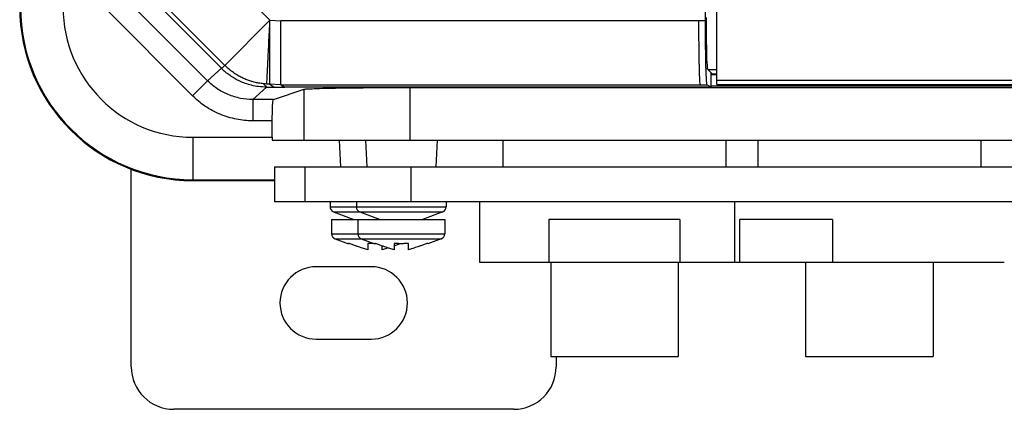
# Model space of a CAD drawing. Units: inches. Extents: x 0 to 34, y 0 to 22.
# Drawn here: x 18.3 to 21, y 12.1 to 13.2 of the extents above; entities that cross this region are included whole.
import ezdxf

# ---------------------------------------------------------------- set-up
doc = ezdxf.new("R2010")
doc.units = ezdxf.units.IN
doc.header["$LTSCALE"] = 1.87
doc.header["$MEASUREMENT"] = 0
doc.layers.get('0').update_dxf_attribs({"linetype": 'CONTINUOUS'})

msp = doc.modelspace()

# ---------------------------------------------------------------- linework, layer by layer
at = {"color": 7, "linetype": 'CONTINUOUS'}
for p, q in [((20.1988486568, 17.0880850198), (20.1988486568, 13.2061586168)), ((20.2312348272, 13.0301541261), (20.2312348272, 17.0990517638)), ((18.738717987, 13.4584236099), (18.9892359073, 13.2079056896)), ((18.6135428566, 13.333178033), (18.8640064586, 13.0827132847)), ((18.855204745, 13.0744715353), (18.6055431467, 13.3241295179)), ((18.8160171171, 13.0399228059), (18.5707351032, 13.2852048198)), ((18.7742731522, 12.9981788409), (18.5289911383, 13.2434608548)), ((18.8639813452, 13.0826788835), (18.9892359072, 13.2079056896)), ((18.9892359073, 13.2079056896), (19.0193921206, 13.2061586154)), ((20.1988486568, 13.2061586154), (19.0193921206, 13.2061586154)), ((18.8550107074, 13.0746891659), (18.8160171171, 13.0399228059)), ((20.2061700087, 13.0714663996), (20.2179446014, 13.0596918069)), ((20.2061700087, 13.0714663996), (20.2312348272, 13.0714663996)), ((20.2149171407, 13.0627192676), (20.2149171407, 13.022477888)), ((20.2312348272, 13.0564336536), (20.2149171407, 13.0564336536)), ((20.2179446014, 13.0596918069), (20.2312348272, 13.0596918069)), ((18.8160171171, 13.0399228059), (18.7742731522, 12.9981788409)), ((18.9892359084, 13.0308010499), (19.0007741241, 13.0224777551)), ((19.0193921206, 13.0290539715), (18.9892359068, 13.0308010456)), ((19.0193921206, 13.0290539718), (19.0309303831, 13.0224776492)), ((19.0193921206, 13.0290539718), (20.2033664538, 13.0290539718)), ((20.2135374388, 13.0232568797), (20.2033664538, 13.0290539718)), ((20.2312348272, 13.0419489589), (23.0751099288, 13.0419489589)), ((20.2312348272, 13.0301541261), (23.0869047617, 13.0301541261)), ((18.9799000466, 13.0224772698), (18.9412893594, 12.988052303)), ((18.9798996148, 13.0224777552), (19.0007741258, 13.0224777273)), ((18.9987789997, 12.988052303), (19.0843670896, 13.0165584844)), ((19.0007741258, 13.0224777273), (19.0309304481, 13.0224777937)), ((20.2149171407, 13.022477888), (19.0309304481, 13.0224777937)), ((19.0843670896, 12.875081635), (19.0843670896, 13.0165584844)), ((19.3792380152, 12.875081635), (19.3792380152, 13.0214427967)), ((19.3792380152, 13.0214427967), (22.7298479103, 13.0214427967)), ((20.2149171726, 13.0224778641), (20.2135498304, 13.0232573245)), ((20.2149171407, 13.0263906891), (23.079415011, 13.0263906891)), ((18.9412893594, 12.988052303), (18.9412893594, 12.9290061792)), ((18.9987789997, 12.988052303), (18.9412893594, 12.988052303)), ((18.9957380663, 12.9290061792), (18.9412893594, 12.9290061792)), ((18.9957380663, 12.8833472532), (18.9957380663, 12.9290061792)), ((18.7749884206, 12.8833472532), (18.7749884206, 12.7628769106)), ((18.7749884206, 12.8833472532), (18.9957380663, 12.8833472532)), ((18.9957228902, 12.875081635), (23.1133630353, 12.875081635)), ((19.1815232794, 12.875081635), (19.1853919639, 12.8012627374)), ((19.2544563502, 12.875081635), (19.2583250347, 12.8012627374)), ((19.4541228531, 12.875081635), (19.4502541686, 12.8012627374)), ((19.6366321214, 12.875081635), (19.6366321214, 12.8012627374)), ((20.2567108615, 12.875081635), (20.2567108615, 12.8012627374)), ((20.3452935387, 12.875081635), (20.3452935387, 12.8012627374)), ((20.9653722788, 12.875081635), (20.9653722788, 12.8012627374)), ((18.603728578, 12.2461446271), (18.603728578, 12.7956760514)), ((19.0017896017, 12.8012627374), (19.0017896017, 12.7038217925)), ((19.0017896017, 12.8012627374), (23.1132069245, 12.8012627374)), ((19.0873236773, 12.7038217925), (19.0873236773, 12.8012627374)), ((19.3821946029, 12.7038217925), (19.3821946029, 12.8012627374)), ((18.7749884206, 12.7652774904), (19.0017896017, 12.7652774904)), ((18.7749884206, 12.7628769106), (19.0017896017, 12.7628769106)), ((23.1132069245, 12.7038217925), (19.0017896017, 12.7038217925)), ((19.1563959009, 12.7038217925), (19.1563959009, 12.6900914775)), ((19.2293880269, 12.7038217925), (19.2293880269, 12.6900914775)), ((19.4791911765, 12.7038217925), (19.4791911765, 12.6900914775)), ((19.5716714914, 12.7038217925), (19.5716714914, 12.5366958082)), ((20.2803329088, 12.7038217925), (20.2803329088, 12.5366958082)), ((19.1563959009, 12.6900914775), (19.4791911765, 12.6900914775)), ((19.1659551239, 12.6762754804), (19.2222423576, 12.6550717925)), ((19.1659551239, 12.6762754804), (19.4696319535, 12.6762754804)), ((19.2389472498, 12.6762754804), (19.2952344836, 12.6550717925)), ((19.4696319535, 12.6762754804), (19.4133447198, 12.6550717925)), ((19.1605297591, 12.6550717925), (19.1605297591, 12.6152391153)), ((19.1605297591, 12.6550717925), (19.4750573182, 12.6550717925)), ((19.2335218851, 12.6550717925), (19.2335218851, 12.6152391153)), ((19.4750573182, 12.6550717925), (19.4750573182, 12.6152391153)), ((19.7644598936, 12.6548060445), (19.7644598936, 12.5366958082)), ((20.1288830894, 12.6548060445), (19.7644598935, 12.6548060445)), ((20.1288830893, 12.6548060445), (20.1288830893, 12.5366958082)), ((20.2947314289, 12.6548060445), (20.2947314289, 12.5366958082)), ((20.5524175419, 12.6548060445), (20.2947314289, 12.6548060445)), ((20.5524175419, 12.6548060445), (20.5524175419, 12.5366958082)), ((19.1605297591, 12.6152391153), (19.4750573182, 12.6152391153)), ((19.170226809, 12.6013719802), (19.207478578, 12.5877610474)), ((19.170226809, 12.6013719802), (19.4653602684, 12.6013719802)), ((19.207478578, 12.5887409835), (19.207478578, 12.5877610474)), ((19.243218935, 12.6013719802), (19.280470704, 12.5877610474)), ((19.2612187355, 12.5887409835), (19.2612187355, 12.5711644371)), ((19.280470704, 12.5887409835), (19.280470704, 12.5877610474)), ((19.3342108615, 12.5887409835), (19.3342108615, 12.5711644371)), ((19.3743683418, 12.5711644371), (19.3743683418, 12.5887409835)), ((19.4653602684, 12.6013719802), (19.4281084993, 12.5877610474)), ((19.4281084993, 12.5877610474), (19.4281084993, 12.5887409835)), ((19.3013762158, 12.5711644371), (19.3013762158, 12.5814729165)), ((19.5716714914, 12.5366958082), (21.0303326074, 12.5366958082)), ((19.7695061371, 12.5366958082), (19.7695061371, 12.2744910838)), ((20.1238368458, 12.5366958082), (20.1238368458, 12.2744910838)), ((20.4781675544, 12.5366958082), (20.4781675544, 12.2744910838)), ((20.8324982631, 12.5366958082), (20.8324982631, 12.2744910838)), ((19.2710514127, 12.5237036823), (19.1175081056, 12.5237036823)), ((19.1175081056, 12.3229162807), (19.2710514127, 12.3229162807)), ((19.7695092337, 12.2744910838), (20.1238337492, 12.2744910838)), ((19.7848309403, 12.2744910838), (19.7848309403, 12.2461446271)), ((20.4781692957, 12.2744910838), (20.8324965218, 12.2744910838)), ((19.666720704, 12.1280343909), (18.7218388143, 12.1280343909))]:
    msp.add_line(p, q, dxfattribs=at)
for centre, radius, start, end in [((18.7749884206, 13.2441761232), 0.4812992126, 180, 270), ((18.7749884206, 13.2441761232), 0.4788986327, 180, 270), ((18.7749884206, 13.2441761232), 0.3608288017, 180, 270), ((19.1711596804, 12.6900914775), 0.0147637795, 180, 249.358352488), ((19.2441518064, 12.6900914775), 0.0147637795, 180, 249.358352488), ((19.4644273969, 12.6900914775), 0.0147637795, 290.641647512, 360), ((19.1752935387, 12.6152391153), 0.0147637795, 180, 249.9288682669), ((19.2482856647, 12.6152391153), 0.0147637795, 180, 249.9288682669), ((19.4602935387, 12.6152391153), 0.0147637795, 290.0711317331, 360), ((19.1175081056, 12.4233099815), 0.1003937008, 90, 270), ((19.2710514127, 12.4233099815), 0.1003937008, 270, 90), ((18.7218388143, 12.2461446271), 0.1181102362, 180, 270), ((19.666720704, 12.2461446271), 0.1181102362, 270, 360)]:
    msp.add_arc(centre, radius, start, end, dxfattribs=at)
for points, start_tangent, end_tangent in [([(18.9805094867, 13.0310129832), (18.9805493623, 13.031460054), (18.9806058156, 13.0322603394), (18.9806794906, 13.0334284061), (18.9807710315, 13.0349788209), (18.9808810144, 13.0369247208), (18.981009741, 13.0392734959), (18.9813243603, 13.045203506), (18.9817159822, 13.0527999261), (18.9821825935, 13.062027457), (18.982720604, 13.0728168256), (18.9833232211, 13.0850292401), (18.9839822692, 13.0984955761), (18.9846872407, 13.112994899), (18.9861890543, 13.1441195157), (18.9877339074, 13.1763763473), (18.9892359073, 13.2079056896)], (0.0203223367, 0.1759389836), (0.0084097258, 0.1769090157)), ([(18.9892359068, 13.0308010456), (18.9892345954, 13.0360514211), (18.989234883, 13.049160093), (18.9892355325, 13.0696420315), (18.9892359354, 13.0969179553), (18.9892359992, 13.1303401878), (18.9892359305, 13.1679805581), (18.9892359068, 13.2079056896)], (-0.0036616422, 0.1770667879), (-0.0001689179, 0.1771045637)), ([(19.0193921206, 13.0290539715), (19.0193908823, 13.0343043635), (19.019390869, 13.0474130638), (19.0193915625, 13.0678950063), (19.0193923167, 13.0951709229), (19.0193926166, 13.128593147), (19.0193923833, 13.1662335008), (19.0193921206, 13.2061586154)], (-0.0036156648, 0.1770677326), (-0.000170128, 0.1771045624)), ([(20.1816209193, 13.1728611442), (20.1815777576, 13.1838865477), (20.1815532114, 13.1950006687), (20.181545184, 13.2061586154)], (-0.0001593121, 0.0332972046), (6.921e-07, 0.0332975857)), ([(20.1988486568, 13.2061586168), (20.1989698018, 13.1659381646), (20.1992954143, 13.130303733), (20.1997949708, 13.0989251915), (20.2004532195, 13.0721544057)], (4.21929e-05, -0.1340179422), (0.0032624437, -0.1343876909)), ([(20.2061700087, 13.0714663996), (20.2052088146, 13.0771990082), (20.204317629, 13.0920877633), (20.2035551137, 13.1151502802), (20.2029715293, 13.1448643104), (20.202605281, 13.1792715663), (20.2024804745, 13.2161018591)], (-0.102362633, 0.102362633), (0, 0.1447626239)), ([(20.181751989, 13.1520478407), (20.1817024658, 13.158912183), (20.1816594988, 13.1658537396), (20.1816209193, 13.1728611442)], (-0.0001610904, 0.0208130979), (-0.0001076259, 0.020813443)), ([(20.1819634207, 13.1298392085), (20.1818851866, 13.1371073853), (20.1818146642, 13.1445152631), (20.181751989, 13.1520478407)], (-0.0002534369, 0.0222082037), (-0.0001719155, 0.0222089843)), ([(20.1824050869, 13.0993799104), (20.1822416571, 13.1091106279), (20.1820943001, 13.1192790271), (20.1819634207, 13.1298392085)], (-0.0005499005, 0.0304575853), (-0.0003478197, 0.0304605633)), ([(18.8640064586, 13.0827132847), (18.8608333399, 13.0800079253), (18.8580841847, 13.0772731776), (18.855490167, 13.0747579465)], (-0.0091284047, -0.0072557618), (-0.0084291881, -0.0080574586)), ([(18.971016933, 13.0317411975), (18.9646051882, 13.03252187), (18.9645846401, 13.0325247536), (18.9582612941, 13.0335294585), (18.9582205099, 13.0335367025), (18.9546525328, 13.0342087004), (18.9519835913, 13.0347613467), (18.9519228341, 13.0347744298), (18.9457734585, 13.0362147116), (18.9456932519, 13.036235025), (18.9396612534, 13.0378775559), (18.9395625593, 13.0379063407), (18.9377323149, 13.0384515197), (18.9336754089, 13.039737377), (18.9335591646, 13.0397758076), (18.9278168112, 13.0417865975), (18.9276836478, 13.0418358738), (18.9220825902, 13.0440198961), (18.9219331621, 13.0440811813), (18.9214382221, 13.0442853075), (18.9164702317, 13.0464318789), (18.9163051703, 13.0465062993), (18.9109780231, 13.0490188469), (18.9107979923, 13.0491075805), (18.9056051008, 13.0517785011), (18.9054107637, 13.0518827182), (18.9003505892, 13.0547085236), (18.900142605, 13.054829383), (18.8952135941, 13.0578065705), (18.8949926183, 13.0579452191), (18.8909146402, 13.0605864098), (18.8901936766, 13.0610699658), (18.8899607159, 13.0612273076), (18.8853175337, 13.0644779922), (18.8850751258, 13.0646538641), (18.8805991196, 13.0680169022), (18.8803481279, 13.0682121602), (18.8769001161, 13.0709697012), (18.8760362194, 13.0716840025), (18.8757777624, 13.0718998132), (18.8716349741, 13.0754867936), (18.8713699875, 13.0757241012), (18.86737788, 13.0794039302), (18.8671056169, 13.0796616255), (18.8639736389, 13.0826806532)], (-0.1201490242, 0.0124176957), (-0.0868896123, 0.0850572288)), ([(20.1826076366, 13.0890123744), (20.1825379483, 13.092396798), (20.1824704252, 13.0958533747), (20.1824050869, 13.0993799104)], (-0.0002191688, 0.0103672016), (-0.0001870638, 0.0103678306)), ([(20.182783581, 13.0812148728), (20.1827233652, 13.0837648808), (20.182664797, 13.0863643983), (20.1826076366, 13.0890123744)], (-0.0001884976, 0.007797211), (-0.0001647673, 0.0077977485)), ([(20.1832579635, 13.0640852396), (20.1830991577, 13.0694684678), (20.1829374718, 13.0751829328), (20.182783581, 13.0812148728)], (-0.0005170418, 0.0171284228), (-0.0004153932, 0.0171311893)), ([(18.9798996148, 13.022477754), (18.9577932486, 13.0238629916), (18.9381452657, 13.0274679451), (18.9207094065, 13.0326568887), (18.9054808662, 13.0388641839), (18.892334779, 13.0456288333), (18.8809532543, 13.0526823727), (18.8710395094, 13.0598674686), (18.8623955409, 13.0670491709), (18.855204745, 13.0744715353)], (-0.1387427943, 0.0016748638), (-0.079147804, 0.1139648774)), ([(20.1848329336, 13.0335976963), (20.1842727707, 13.0407121174), (20.1837412556, 13.0509387926), (20.1832579635, 13.0640852396)], (-0.0031670333, 0.0303675468), (-0.0009645253, 0.0305170066)), ([(20.2004532195, 13.0721544057), (20.2004750529, 13.0712515989)], (2.19133e-05, -0.0009026585), (2.17791e-05, -0.000902943)), ([(20.2004750529, 13.0712515989), (20.2012639006, 13.0506777025), (20.2022392319, 13.0355304185), (20.2033664538, 13.0290539718)], (0.0010244886, -0.0424744894), (0.0209357664, -0.0368066879)), ([(18.9412893594, 12.988052303), (18.9077703951, 12.9912472399), (18.8733077849, 13.001603525), (18.841681524, 13.0186897153), (18.8160171171, 13.0399228059)], (-0.1389117896, -1.73147e-05), (-0.0982263994, 0.098224539)), ([(18.9805094149, 13.0310129863), (18.9718376314, 13.0316582952), (18.9710169249, 13.0317411973)], (-0.0095286177, 0.0004412705), (-0.0094610621, 0.0009778243)), ([(18.971016925, 13.0317411977), (18.9788291505, 13.0236706465), (18.9788589083, 13.0236399047), (18.979386262, 13.0230842341), (18.9798996148, 13.0224777541)], (0.0089274404, -0.0092226371), (0.0078515536, -0.0101542765)), ([(18.9892359065, 13.0308010489), (18.980509415, 13.0310129868)], (-0.0087399526, 0.0001050171), (-0.0087024347, 0.0004030099)), ([(20.185163222, 13.0313429059), (20.1852848416, 13.0315362544), (20.1853099555, 13.0317195109), (20.1853095212, 13.0318911118), (20.1852971714, 13.0320508849), (20.1852779334, 13.0321989769), (20.1852549062, 13.0323359879), (20.1852301653, 13.0324625945), (20.1852048132, 13.0325796253), (20.1851793239, 13.0326880485), (20.1851539531, 13.0327889702), (20.1851288196, 13.0328834837), (20.1851040827, 13.0329721525), (20.1850799138, 13.0330552555), (20.1850563391, 13.0331331015), (20.1850333094, 13.0332060344), (20.1850107829, 13.0332744244), (20.1849887433, 13.0333386672), (20.1849670837, 13.0333987182), (20.1849453431, 13.0334546784), (20.1849230489, 13.0335071126), (20.1848992084, 13.0335572448), (20.1847944949, 13.033597752)], (0.0015808875, 0.0018328913), (-0.0023489892, 0.0005839057)), ([(20.185108384, 13.0313311886), (20.1850161803, 13.0320029122), (20.1849243253, 13.0327585361), (20.1848329336, 13.0335976963)], (-0.0003301553, 0.0022593356), (-0.0002344567, 0.0022712617)), ([(20.1853949964, 13.029788947), (20.1852991456, 13.0302134635), (20.1852036189, 13.0307275431), (20.185108384, 13.0313311886)], (-0.0003847983, 0.0015212828), (-0.0002277167, 0.0015525837)), ([(20.1856864979, 13.0290539712), (20.1855892263, 13.0292064578), (20.1854920129, 13.0294516034), (20.1853949964, 13.029788947)], (-0.0005363885, 0.0005875996), (-0.0001953301, 0.0007712536)), ([(20.1855243715, 13.0297820617), (20.1859865217, 13.0296440115), (20.1862556174, 13.0295340607), (20.1864387076, 13.0294452735), (20.1865599399, 13.0293721283), (20.1866307724, 13.0293106924), (20.1866579455, 13.0292581846), (20.1866452782, 13.0292126327), (20.1865939327, 13.0291726185), (20.1865017466, 13.0291372094), (20.1863609864, 13.0291059558), (20.1861511618, 13.0290792655), (20.1858832761, 13.0290595033)], (0.0020266455, -0.0005742212), (-0.0021035333, -0.0001103164)), ([(19.0843670896, 13.0165584844), (19.094604845, 13.0176600074), (19.1181851016, 13.018697228), (19.1540012224, 13.0196215197), (19.2003729621, 13.0203895668), (19.2551258468, 13.0209653916), (19.3156935087, 13.0213220325), (19.3792380152, 13.0214427967)], (0.2798608649, 0.0932111536), (0.2949752919, -0)), ([(18.9412893594, 12.9290061792), (18.8966362612, 12.9332647611), (18.8506519739, 12.9470868946), (18.8084554842, 12.9698920047), (18.7742731522, 12.9981788409)], (-0.1852058298, -3.8001e-06), (-0.130959372, 0.1309612244)), ([(18.9957380663, 12.9290061792), (18.9958859941, 12.9470454226), (18.9963173208, 12.963405127), (18.996987029, 12.9764067348), (18.9978349209, 12.98490613), (18.9987789997, 12.988052303)], (0, 0.0592504331), (0.0562144623, 0.0187229282)), ([(18.9957380663, 12.8833472532), (18.995734238, 12.8791939171), (18.9957228902, 12.875081635)], (0, -0.0082656356), (-3.03895e-05, -0.0082655797)), ([(19.2612187355, 12.5711644371), (19.2557495591, 12.5726618417), (19.2495878765, 12.574502673), (19.2426982978, 12.5766865943), (19.2350583918, 12.5792081259), (19.2266553865, 12.5820595174), (19.2174707702, 12.5852368493), (19.207478578, 12.5887409835)], (-0.0547570343, 0.0141470507), (-0.0533371051, 0.0188049215)), ([(19.2804711332, 12.5877627451), (19.2712505185, 12.5880097127), (19.2612187355, 12.5887409835)], (-0.0192837052, 7.92044e-05), (-0.0191941056, 0.0018406824)), ([(19.3342108615, 12.5711644371), (19.3287416851, 12.5726618417), (19.3225800025, 12.574502673), (19.3156904238, 12.5766865943), (19.3080505178, 12.5792081259), (19.2996475125, 12.5820595174), (19.2904628962, 12.5852368493), (19.280470704, 12.5887409835)], (-0.0547570343, 0.0141470507), (-0.0533371051, 0.0188049215)), ([(19.3743683418, 12.5887409835), (19.3643365589, 12.5880097127), (19.3542896017, 12.5877610474), (19.3442426444, 12.5880097127), (19.3342108615, 12.5887409835)], (-0.0400332084, -0.0038391173), (-0.0400332084, 0.0038391173)), ([(19.4281084993, 12.5887409835), (19.4181964372, 12.5852647793), (19.4090625428, 12.5821044002), (19.4006826851, 12.5792597514), (19.3930364991, 12.5767344961), (19.386113013, 12.5745378242), (19.379897712, 12.5726791415), (19.3743683418, 12.5711644371)], (-0.0533371005, -0.0188049198), (-0.0547570296, -0.0141470495)), ([(19.2812974757, 12.5877610474), (19.2804711332, 12.5877627451)], (-0.0008263447, 0), (-0.0008263381, 3.394e-06)), ([(19.2831356641, 12.5877694395), (19.2812974757, 12.5877610474)], (-0.0018381399, -1.67676e-05), (-0.0018382126, 0)), ([(19.3177961786, 12.5760098018), (19.313120887, 12.5745378242), (19.306905586, 12.5726791415), (19.3013762158, 12.5711644371)], (-0.0163067052, -0.0052206819), (-0.0165775363, -0.0042829793)), ([(19.3524530527, 12.5878031795), (19.3452043112, 12.5852647793), (19.3360704169, 12.5821044002), (19.334212506, 12.5814683367)], (-0.0182158699, -0.0064056166), (-0.0182725025, -0.0062423352))]:
    msp.add_spline(points, degree=3, dxfattribs=dict(at, start_tangent=start_tangent, end_tangent=end_tangent))

doc.saveas('drawing.dxf')
